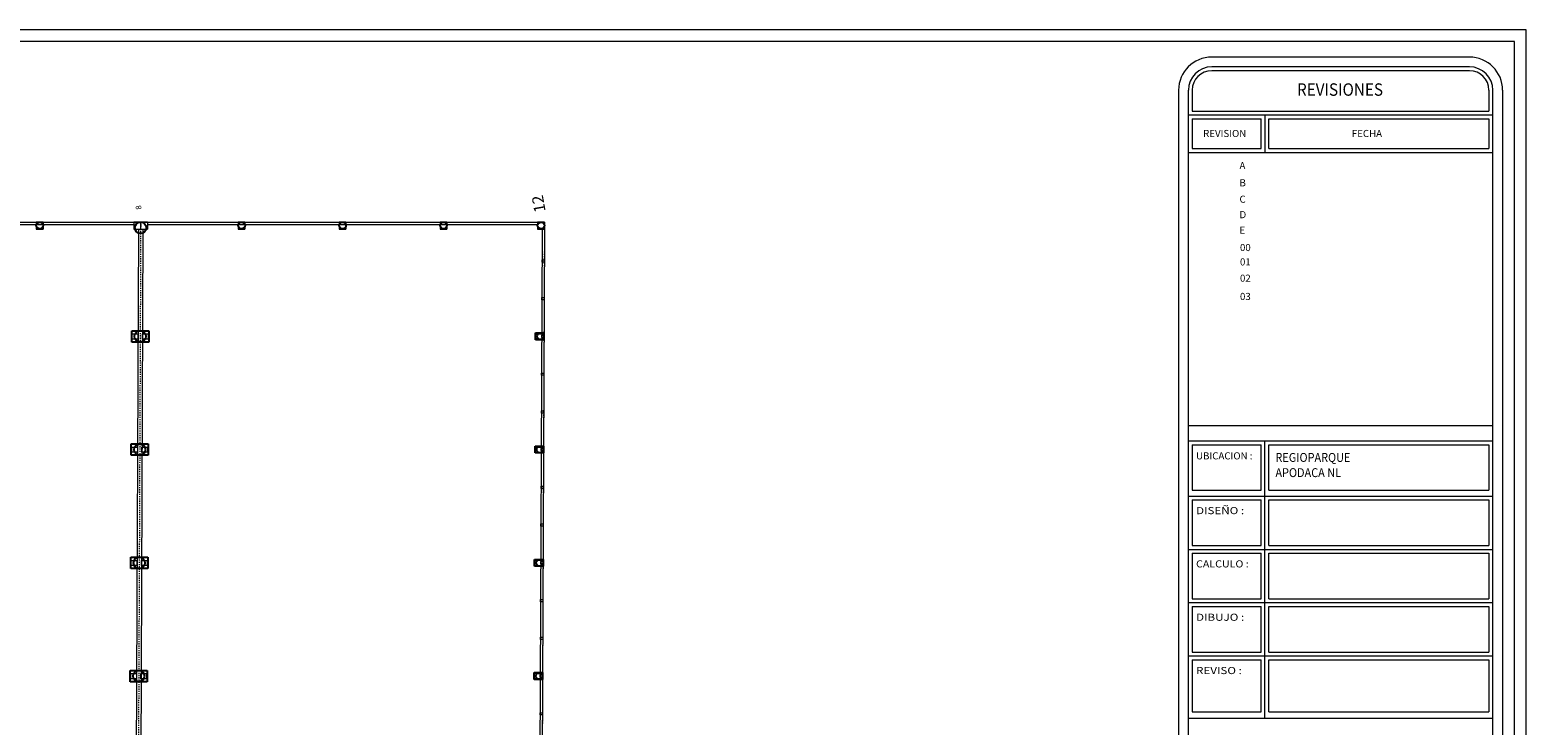
# Model space of a CAD drawing. Extents: x 4583 to 21215, y 1071 to 14378.
# Drawn here: x 10635 to 10767, y 3813 to 3874 of the extents above; entities that cross this region are included whole.
import ezdxf

# ---------------------------------------------------------------- set-up
doc = ezdxf.new("R2010")
doc.units = 0
doc.header["$LTSCALE"] = 0.1
doc.header["$MEASUREMENT"] = 0
doc.linetypes.add('BORDER', pattern=[1.75, 0.5, -0.25, 0.5, -0.25, 0, -0.25])
doc.layers.add('Cimentacion', color=5, linetype='CONTINUOUS')
for name, color, linetype, lineweight in [('COLUMNAS', 10, 'CONTINUOUS', 9), ('MARGEN', 55, 'CONTINUOUS', 0), ('MURO', 7, 'CONTINUOUS', 13), ('POLIGONO', 6, 'BORDER', 0), ('textos', 30, 'CONTINUOUS', 13), ('VERTICES', 7, 'CONTINUOUS', 0), ('VERTICES_NUM', 7, 'CONTINUOUS', 0)]:
    doc.layers.add(name, color=color, linetype=linetype, lineweight=lineweight)
doc.layers.add('COTAS', color=7, linetype='CONTINUOUS', lineweight=0, true_color=0x000000)
doc.styles.add('BOLD', font='romand.shx', dxfattribs={"height": 0.2})
doc.styles.add('ROMANS', font='ROMANS.shx', dxfattribs={"width": 0.8, "height": 1})
doc.styles.add('VERTICES', font='ARIAL.TTF')

# ---------------------------------------------------------------- blocks, each defined once
blk = doc.blocks.new('Columna 60x60cm')
at = {"layer": 'COLUMNAS'}
for p, q in [((10573.78, 3857.34), (10573.18, 3857.34)), ((10573.18, 3857.34), (10573.18, 3856.72)), ((10573.78, 3857.34), (10573.78, 3856.72))]:
    blk.add_line(p, q, dxfattribs=at)
at = {"layer": 'COLUMNAS', "ltscale": 5}
blk.add_line((10573.18, 3856.72), (10573.78, 3856.72), dxfattribs=at)
blk = doc.blocks.new('columna 45x50')
at = {"layer": 'COLUMNAS'}
for p, q in [((10607.32, 3848.55), (10607.82, 3848.55)), ((10607.32, 3848.1), (10607.32, 3848.55)), ((10607.82, 3848.1), (10607.32, 3848.1)), ((10607.82, 3848.55), (10607.82, 3848.1))]:
    blk.add_line(p, q, dxfattribs=at)

msp = doc.modelspace()

# ---------------------------------------------------------------- linework, layer by layer
at = {"layer": 'Cimentacion'}
for p, q in [((10644.273, 3846.736), (10644.273, 3847.736)), ((10644.273, 3847.736), (10645.023, 3847.736)), ((10645.773, 3846.736), (10644.273, 3846.736)), ((10645.023, 3847.736), (10645.773, 3847.736)), ((10645.773, 3847.736), (10645.773, 3846.736)), ((10679.921, 3846.942), (10679.921, 3847.542)), ((10679.921, 3847.542), (10680.671, 3847.542)), ((10680.671, 3846.942), (10679.921, 3846.942)), ((10680.671, 3847.542), (10680.671, 3846.942)), ((10644.231, 3836.736), (10644.231, 3837.736)), ((10644.231, 3837.736), (10644.981, 3837.736)), ((10644.981, 3837.736), (10645.731, 3837.736)), ((10645.731, 3837.736), (10645.731, 3836.736)), ((10679.879, 3836.942), (10679.879, 3837.542)), ((10679.879, 3837.542), (10680.629, 3837.542)), ((10680.629, 3837.542), (10680.629, 3836.942)), ((10645.731, 3836.736), (10644.231, 3836.736)), ((10680.629, 3836.942), (10679.879, 3836.942)), ((10644.189, 3826.736), (10644.189, 3827.736)), ((10644.189, 3827.736), (10644.939, 3827.736)), ((10644.939, 3827.736), (10645.689, 3827.736)), ((10645.689, 3827.736), (10645.689, 3826.736)), ((10679.836, 3826.942), (10679.836, 3827.542)), ((10679.836, 3827.542), (10680.587, 3827.542)), ((10680.587, 3826.942), (10679.836, 3826.942)), ((10680.587, 3827.542), (10680.587, 3826.942)), ((10645.689, 3826.736), (10644.189, 3826.736)), ((10644.146, 3816.736), (10644.146, 3817.736)), ((10644.146, 3817.736), (10644.896, 3817.736)), ((10644.896, 3817.736), (10645.646, 3817.736)), ((10645.646, 3817.736), (10645.646, 3816.736)), ((10645.646, 3816.736), (10644.146, 3816.736)), ((10679.794, 3816.942), (10679.794, 3817.542)), ((10679.794, 3817.542), (10680.544, 3817.542)), ((10680.544, 3816.942), (10679.794, 3816.942)), ((10680.544, 3817.542), (10680.544, 3816.942))]:
    msp.add_line(p, q, dxfattribs=at)
for centre, radius in [((10636.149, 3857.036), 0.3), ((10645.059, 3856.826), 0.5), ((10653.974, 3857.036), 0.3), ((10662.886, 3857.036), 0.3), ((10671.799, 3857.036), 0.3), ((10680.411, 3857.036), 0.3), ((10645.021, 3847.236), 0.5), ((10680.371, 3847.242), 0.3), ((10644.979, 3837.236), 0.5), ((10680.329, 3837.242), 0.3), ((10644.936, 3827.236), 0.5), ((10680.287, 3827.242), 0.3), ((10644.894, 3817.236), 0.5), ((10680.244, 3817.242), 0.3)]:
    msp.add_circle(centre, radius, dxfattribs=at)
at = {"layer": 'COLUMNAS'}
for p, q in [((10680.499, 3853.803), (10680.499, 3854.003)), ((10680.499, 3854.003), (10680.699, 3854.003)), ((10680.699, 3853.803), (10680.499, 3853.803)), ((10680.699, 3854.003), (10680.699, 3853.803)), ((10680.485, 3850.47), (10680.485, 3850.67)), ((10680.485, 3850.67), (10680.685, 3850.67)), ((10680.685, 3850.47), (10680.485, 3850.47)), ((10680.685, 3850.67), (10680.685, 3850.47)), ((10679.971, 3847.017), (10679.971, 3847.467)), ((10679.971, 3847.467), (10680.471, 3847.467)), ((10679.971, 3847.017), (10680.471, 3847.017)), ((10680.471, 3847.467), (10680.471, 3847.017)), ((10680.471, 3847.149), (10680.471, 3847.349)), ((10680.471, 3847.349), (10680.671, 3847.349)), ((10680.671, 3847.149), (10680.471, 3847.149)), ((10680.671, 3847.349), (10680.671, 3847.149)), ((10680.457, 3843.803), (10680.457, 3844.003)), ((10680.457, 3844.003), (10680.657, 3844.003)), ((10680.657, 3843.803), (10680.457, 3843.803)), ((10680.657, 3844.003), (10680.657, 3843.803)), ((10680.443, 3840.47), (10680.443, 3840.67)), ((10680.443, 3840.67), (10680.643, 3840.67)), ((10680.643, 3840.47), (10680.443, 3840.47)), ((10680.643, 3840.67), (10680.643, 3840.47)), ((10679.929, 3837.017), (10679.929, 3837.467)), ((10679.929, 3837.467), (10680.429, 3837.467)), ((10680.429, 3837.467), (10680.429, 3837.017)), ((10679.929, 3837.017), (10680.429, 3837.017)), ((10680.429, 3837.149), (10680.429, 3837.349)), ((10680.429, 3837.349), (10680.629, 3837.349)), ((10680.629, 3837.149), (10680.429, 3837.149)), ((10680.629, 3837.349), (10680.629, 3837.149)), ((10680.415, 3833.803), (10680.415, 3834.003)), ((10680.415, 3834.003), (10680.615, 3834.003)), ((10680.615, 3833.803), (10680.415, 3833.803)), ((10680.615, 3834.003), (10680.615, 3833.803)), ((10680.401, 3830.47), (10680.401, 3830.67)), ((10680.401, 3830.67), (10680.601, 3830.67)), ((10680.601, 3830.47), (10680.401, 3830.47)), ((10680.601, 3830.67), (10680.601, 3830.47)), ((10679.886, 3827.017), (10679.886, 3827.467)), ((10679.886, 3827.467), (10680.386, 3827.467)), ((10679.886, 3827.017), (10680.386, 3827.017)), ((10680.386, 3827.467), (10680.386, 3827.017)), ((10680.386, 3827.149), (10680.386, 3827.349)), ((10680.386, 3827.349), (10680.586, 3827.349)), ((10680.586, 3827.149), (10680.386, 3827.149)), ((10680.586, 3827.349), (10680.586, 3827.149)), ((10680.372, 3823.803), (10680.372, 3824.003)), ((10680.372, 3824.003), (10680.572, 3824.003)), ((10680.572, 3823.803), (10680.372, 3823.803)), ((10680.572, 3824.003), (10680.572, 3823.803)), ((10680.358, 3820.47), (10680.358, 3820.67)), ((10680.358, 3820.67), (10680.558, 3820.67)), ((10680.558, 3820.47), (10680.358, 3820.47)), ((10680.558, 3820.67), (10680.558, 3820.47)), ((10679.844, 3817.017), (10679.844, 3817.467)), ((10679.844, 3817.467), (10680.344, 3817.467)), ((10679.844, 3817.017), (10680.344, 3817.017)), ((10680.344, 3817.467), (10680.344, 3817.017)), ((10680.344, 3817.149), (10680.344, 3817.349)), ((10680.344, 3817.349), (10680.544, 3817.349)), ((10680.544, 3817.149), (10680.344, 3817.149)), ((10680.544, 3817.349), (10680.544, 3817.149)), ((10680.33, 3813.803), (10680.33, 3814.003)), ((10680.33, 3814.003), (10680.53, 3814.003)), ((10680.53, 3813.803), (10680.33, 3813.803)), ((10680.53, 3814.003), (10680.53, 3813.803))]:
    msp.add_line(p, q, dxfattribs=at)
for centre in [(10680.522, 3853.97), (10680.522, 3853.826), (10680.676, 3853.97), (10680.676, 3853.83), (10680.508, 3850.637), (10680.508, 3850.493), (10680.662, 3850.637), (10680.662, 3850.496), (10680.495, 3847.322), (10680.495, 3847.181), (10680.648, 3847.326), (10680.648, 3847.181), (10680.48, 3843.97), (10680.48, 3843.826), (10680.633, 3843.97), (10680.633, 3843.83), (10680.466, 3840.637), (10680.466, 3840.493), (10680.619, 3840.637), (10680.619, 3840.496), (10680.452, 3837.322), (10680.452, 3837.181), (10680.606, 3837.326), (10680.606, 3837.181), (10680.438, 3833.97), (10680.438, 3833.826), (10680.591, 3833.97), (10680.591, 3833.83), (10680.424, 3830.637), (10680.424, 3830.493), (10680.577, 3830.637), (10680.577, 3830.496), (10680.41, 3827.322), (10680.41, 3827.181), (10680.563, 3827.326), (10680.563, 3827.181), (10680.396, 3823.97), (10680.396, 3823.826), (10680.549, 3823.97), (10680.549, 3823.83), (10680.381, 3820.637), (10680.381, 3820.493), (10680.535, 3820.637), (10680.535, 3820.496), (10680.368, 3817.322), (10680.368, 3817.181), (10680.521, 3817.326), (10680.521, 3817.181), (10680.353, 3813.97), (10680.353, 3813.826), (10680.506, 3813.97), (10680.506, 3813.83)]:
    msp.add_circle(centre, 0.0073, dxfattribs=at)
at = {"layer": 'MARGEN', "lineweight": 0, "ltscale": 0.25}
for p, q in [((10762.385, 3871.047), (10739.632, 3871.047)), ((10737.566, 3768.842), (10737.566, 3868.981)), ((10764.451, 3768.842), (10764.451, 3868.981)), ((10737.566, 3866.794), (10764.451, 3866.794)), ((10744.339, 3863.482), (10744.339, 3866.794)), ((10737.566, 3863.482), (10764.451, 3863.482)), ((10737.566, 3839.37), (10764.451, 3839.37)), ((10737.566, 3839.37), (10764.451, 3839.37)), ((10737.566, 3838.02), (10764.451, 3838.02)), ((10744.328, 3813.522), (10744.328, 3838.02)), ((10737.566, 3833.139), (10764.451, 3833.139)), ((10737.566, 3828.432), (10764.451, 3828.432)), ((10737.566, 3823.726), (10764.451, 3823.726)), ((10737.566, 3819.019), (10764.451, 3819.019)), ((10737.566, 3813.522), (10764.451, 3813.522))]:
    msp.add_line(p, q, dxfattribs=at)
at = {"layer": 'MARGEN', "linetype": 'ByBlock'}
for points in [[(10767.383, 3874.309), (10503.723, 3874.309), (10503.723, 3711.973), (10767.383, 3711.973)], [(10766.35, 3873.275), (10504.756, 3873.275), (10504.756, 3713.006), (10766.35, 3713.006)]]:
    msp.add_lwpolyline(points, close=True, dxfattribs=at)
at = {"layer": 'MARGEN', "lineweight": 0, "ltscale": 0.25}
for centre, start, end in [((10739.632, 3868.981), 90, 180), ((10762.385, 3868.981), 0, 90)]:
    msp.add_arc(centre, 2.066, start, end, dxfattribs=at)
at = {"layer": 'MURO', "ltscale": 5}
for p, q in [((10573.784, 3857.336), (10680.514, 3857.336)), ((10609.814, 3857.136), (10644.464, 3857.136)), ((10645.664, 3857.136), (10680.111, 3857.136))]:
    msp.add_line(p, q, dxfattribs=at)
at = {"layer": 'MURO'}
for p, q in [((10644.861, 3856.716), (10644.526, 3777.548)), ((10645.261, 3856.714), (10644.926, 3777.547)), ((10680.511, 3856.717), (10680.176, 3777.538)), ((10680.711, 3856.717), (10680.374, 3777.538))]:
    msp.add_line(p, q, dxfattribs=at)
at = {"layer": 'POLIGONO'}
for p, q in [((10609.414, 3857.335), (10645.064, 3857.335)), ((10645.064, 3857.335), (10644.583, 3743.786)), ((10645.064, 3857.337), (10680.714, 3857.337)), ((10680.714, 3857.335), (10680.244, 3746.286))]:
    msp.add_line(p, q, dxfattribs=at)
at = {"layer": 'textos', "color": 7, "lineweight": 0}
for p, q in [((10762.385, 3871.908), (10739.632, 3871.908)), ((10762.385, 3870.703), (10739.632, 3870.703)), ((10736.705, 3868.981), (10736.705, 3768.842)), ((10737.91, 3868.981), (10737.91, 3867.139)), ((10764.107, 3868.981), (10764.107, 3867.139)), ((10765.312, 3868.981), (10765.312, 3768.842)), ((10737.91, 3867.139), (10764.107, 3867.139)), ((10737.91, 3866.45), (10743.995, 3866.45)), ((10737.91, 3866.45), (10737.91, 3863.826)), ((10743.995, 3863.826), (10743.995, 3866.45)), ((10744.684, 3863.826), (10744.684, 3866.45)), ((10744.684, 3866.45), (10764.107, 3866.45)), ((10764.107, 3866.45), (10764.107, 3863.826)), ((10737.91, 3863.826), (10743.995, 3863.826)), ((10744.684, 3863.826), (10764.107, 3863.826)), ((10737.91, 3837.675), (10737.91, 3833.657)), ((10737.91, 3837.675), (10743.984, 3837.675)), ((10743.984, 3833.657), (10743.984, 3837.675)), ((10744.672, 3833.657), (10744.672, 3837.675)), ((10744.672, 3837.675), (10764.107, 3837.675)), ((10764.107, 3837.675), (10764.107, 3833.657)), ((10737.91, 3833.657), (10743.984, 3833.657)), ((10744.672, 3833.657), (10764.107, 3833.657)), ((10737.91, 3832.795), (10743.984, 3832.795)), ((10737.91, 3832.795), (10737.91, 3828.777)), ((10743.984, 3828.777), (10743.984, 3832.795)), ((10744.672, 3828.777), (10744.672, 3832.795)), ((10744.672, 3832.795), (10764.107, 3832.795)), ((10764.107, 3832.795), (10764.107, 3828.777)), ((10737.91, 3828.777), (10743.984, 3828.777)), ((10744.672, 3828.777), (10764.107, 3828.777)), ((10737.91, 3828.088), (10743.984, 3828.088)), ((10737.91, 3828.088), (10737.91, 3824.07)), ((10743.984, 3824.07), (10743.984, 3828.088)), ((10744.672, 3824.07), (10744.672, 3828.088)), ((10744.672, 3828.088), (10764.107, 3828.088)), ((10764.107, 3828.088), (10764.107, 3824.07)), ((10737.91, 3824.07), (10743.984, 3824.07)), ((10737.91, 3823.381), (10743.984, 3823.381)), ((10737.91, 3823.381), (10737.91, 3819.363)), ((10743.984, 3819.363), (10743.984, 3823.381)), ((10744.672, 3824.07), (10764.107, 3824.07)), ((10744.672, 3819.363), (10744.672, 3823.381)), ((10744.672, 3823.381), (10764.107, 3823.381)), ((10764.107, 3823.381), (10764.107, 3819.363)), ((10737.91, 3819.363), (10743.984, 3819.363)), ((10744.672, 3819.363), (10764.107, 3819.363)), ((10737.91, 3818.674), (10743.984, 3818.674)), ((10737.91, 3818.674), (10737.91, 3814.079)), ((10743.984, 3814.079), (10743.984, 3818.674)), ((10744.672, 3814.079), (10744.672, 3818.674)), ((10744.672, 3818.674), (10764.107, 3818.674)), ((10764.107, 3818.674), (10764.107, 3814.079)), ((10737.91, 3814.079), (10743.984, 3814.079)), ((10744.672, 3814.079), (10764.107, 3814.079))]:
    msp.add_line(p, q, dxfattribs=at)
for centre, radius, start, end in [((10739.632, 3868.981), 2.927, 90, 180), ((10762.385, 3868.981), 2.927, 0, 90), ((10739.632, 3868.981), 1.722, 90, 180), ((10762.385, 3868.981), 1.722, 0, 90)]:
    msp.add_arc(centre, radius, start, end, dxfattribs=at)
at = {"layer": 'VERTICES', "color": 2}
msp.add_point((10680.513, 3857.336), dxfattribs=at)

# ---------------------------------------------------------------- block references
at = {"layer": 'COLUMNAS'}
for p in [(62.665, 0), (71.28, 0), (71.88, -0.003), (80.49, -0.001), (89.405, 0), (98.317, 0), (106.927, 0)]:
    msp.add_blockref('Columna 60x60cm', p, dxfattribs=at)
at = {"layer": 'COTAS'}
for p in [(36.996, -1.092), (37.896, -1.092), (36.954, -11.092), (37.854, -11.092), (36.912, -21.092), (37.812, -21.092), (36.869, -31.092), (37.769, -31.092)]:
    msp.add_blockref('columna 45x50', p, dxfattribs=at)

# ---------------------------------------------------------------- texts
at = {"layer": 'textos', "ltscale": 0.8, "style": 'BOLD', "width": 0.9}
msp.add_text('REVISIONES', height=1.0982, dxfattribs=at).set_placement((10747.159, 3868.492))
at = {"layer": 'textos', "color": 7, "lineweight": 0, "style": 'ROMANS'}
for s, height, p in [('REVISION', 0.6276, (10738.87, 3864.847)), ('FECHA', 0.6276, (10751.999, 3864.847)), ('A', 0.628, (10742.08, 3862.015)), ('B', 0.628, (10742.08, 3860.496)), ('C', 0.628, (10742.08, 3859.044)), ('D', 0.628, (10742.08, 3857.678)), ('E', 0.628, (10742.08, 3856.31)), ('00', 0.6276, (10742.122, 3854.775)), ('01', 0.6276, (10742.122, 3853.502)), ('02', 0.6276, (10742.122, 3852.07)), ('03', 0.6276, (10742.122, 3850.454)), ('UBICACION :', 0.62756, (10738.244, 3836.374))]:
    msp.add_text(s, height=height, dxfattribs=at).set_placement(p)
at = {"layer": 'textos', "color": 7, "lineweight": 0}
for s, height, style, width, p in [('REGIOPARQUE', 0.78445, 'BOLD', 0.9, (10745.252, 3836.155)), ('APODACA NL', 0.7845, 'BOLD', 0.9, (10745.252, 3834.814)), ('DISEÑO :', 0.6276, 'ROMANS', 1.2, (10738.245, 3831.538)), ('CALCULO :', 0.6276, 'ROMANS', 1.1, (10738.245, 3826.832)), ('DIBUJO :', 0.6276, 'ROMANS', 1.2, (10738.245, 3822.12)), ('REVISO :', 0.6276, 'ROMANS', 1.2, (10738.245, 3817.414))]:
    msp.add_text(s, height=height, dxfattribs=dict(at, style=style, width=width)).set_placement(p)
at = {"layer": 'VERTICES_NUM', "color": 7, "style": 'VERTICES'}
for s, height, p in [('8', 0.5, (10645.151, 3858.474)), ('12', 1, (10680.823, 3858.287))]:
    msp.add_text(s, height=height, rotation=99.97662, dxfattribs=at).set_placement(p)

doc.saveas('drawing.dxf')
